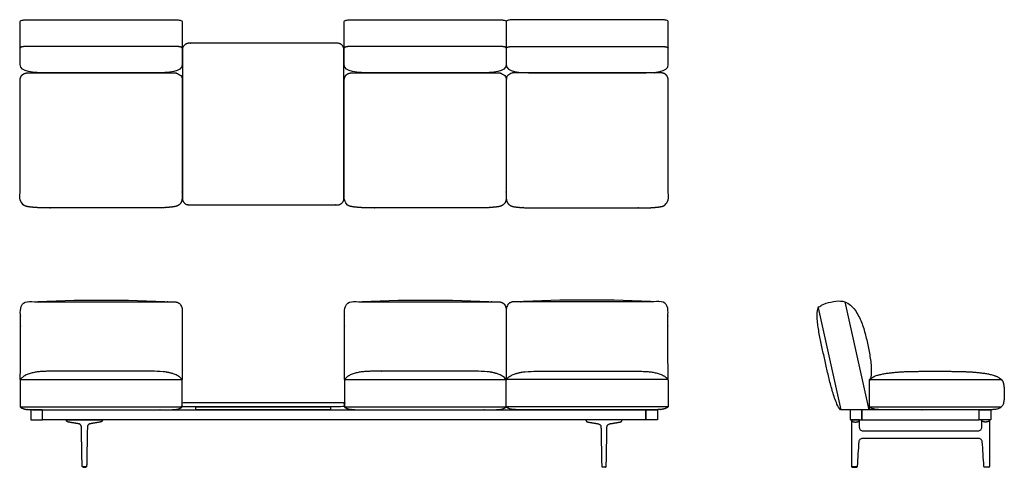
# Model space of a CAD drawing. Units: inches. Extents: x -56 to 114, y 0 to 77.
import ezdxf

# ---------------------------------------------------------------- set-up
doc = ezdxf.new("R2010")
doc.units = ezdxf.units.IN
doc.header["$MEASUREMENT"] = 0
doc.layers.add('Layer 01', color=18, linetype='Continuous', true_color=0x000000)

msp = doc.modelspace()

# ---------------------------------------------------------------- linework, layer by layer
at = {"layer": 'Layer 01'}
for points in [[(81.9, 27.55), (85.8, 9.94)], [(86.5, 28.58), (90.63, 9.94)], [(-55.96, 15.13), (-28, 15.13)], [(0.04, 15.13), (28, 15.13)], [(55.96, 15.13), (28, 15.13)], [(90.74, 15.13), (113.58, 15.13)], [(-55.96, 10.41), (-28, 10.41)], [(0.04, 10.41), (28, 10.41)], [(55.96, 10.41), (28, 10.41)], [(90.75, 10.41), (113.57, 10.41)]]:
    msp.add_lwpolyline(points, dxfattribs=at)
for points in [[(-25.62, 10.44), (-2.38, 10.44), (-2.38, 9.94), (-25.62, 9.94)], [(-52.14, 8.17), (-52.14, 9.94), (52.14, 9.94), (52.14, 8.17)], [(109.71, 8.17), (109.71, 9.94), (89.46, 9.94), (89.46, 8.17)]]:
    msp.add_lwpolyline(points, close=True, dxfattribs=at)
at = {"layer": 'Layer 01', "extrusion": (0, 0, -1)}
for centre in [(41.96, -239.87), (-14.04, -239.87)]:
    msp.add_arc(centre, 268.74, 87.3293, 92.6707, dxfattribs=at)
at = {"layer": 'Layer 01'}
msp.add_arc((41.96, -239.87), 268.74, 87.3293, 92.6707, dxfattribs=at)
at = {"layer": 'Layer 01', "lineweight": -3}
for points in [[(-51.25, 68.09), (-45.08, 68.09), (-38.92, 68.09), (-32.75, 68.09), (-30.3, 68.09), (-28, 68.18), (-28, 69.56), (-28, 72.02), (-28, 74.48), (-28, 76.94), (-28.04, 77.05), (-28.1, 77.11), (-28.31, 77.17), (-28.42, 77.2), (-28.62, 77.23), (-28.72, 77.24), (-28.92, 77.25), (-29.03, 77.26), (-29.23, 77.27), (-29.34, 77.27), (-29.44, 77.27), (-37.81, 77.27), (-46.19, 77.27), (-54.56, 77.27), (-54.66, 77.27), (-54.77, 77.27), (-54.97, 77.26), (-55.08, 77.25), (-55.28, 77.24), (-55.38, 77.23), (-55.58, 77.2), (-55.69, 77.17), (-55.9, 77.11), (-55.96, 77.05), (-56, 76.94), (-56, 74.48), (-56, 72.02), (-56, 69.56), (-56, 68.18), (-53.7, 68.09), (-51.25, 68.09)], [(4.75, 68.09), (10.92, 68.09), (17.08, 68.09), (23.25, 68.09), (25.7, 68.09), (28, 68.18), (28, 69.56), (28, 72.02), (28, 74.48), (28, 76.94), (27.96, 77.05), (27.9, 77.11), (27.69, 77.17), (27.58, 77.2), (27.38, 77.23), (27.28, 77.24), (27.08, 77.25), (26.97, 77.26), (26.77, 77.27), (26.66, 77.27), (26.56, 77.27), (18.19, 77.27), (9.81, 77.27), (1.44, 77.27), (1.34, 77.27), (1.23, 77.27), (1.03, 77.26), (0.92, 77.25), (0.72, 77.24), (0.62, 77.23), (0.42, 77.2), (0.31, 77.17), (0.1, 77.11), (0.04, 77.05), (0, 76.94), (0, 74.48), (0, 72.02), (0, 69.56), (0, 68.18), (2.3, 68.09), (4.75, 68.09)], [(51.25, 68.09), (45.08, 68.09), (38.92, 68.09), (32.75, 68.09), (30.3, 68.09), (28, 68.18), (28, 69.56), (28, 72.02), (28, 74.48), (28, 76.94), (28.04, 77.05), (28.1, 77.11), (28.31, 77.17), (28.42, 77.2), (28.62, 77.23), (28.72, 77.24), (28.92, 77.25), (29.03, 77.26), (29.23, 77.27), (29.34, 77.27), (29.44, 77.27), (37.81, 77.27), (46.19, 77.27), (54.56, 77.27), (54.66, 77.27), (54.77, 77.27), (54.97, 77.26), (55.08, 77.25), (55.28, 77.24), (55.38, 77.23), (55.58, 77.2), (55.69, 77.17), (55.9, 77.11), (55.96, 77.05), (56, 76.94), (56, 74.48), (56, 72.02), (56, 69.56), (56, 68.18), (53.7, 68.09), (51.25, 68.09)]]:
    msp.add_open_spline(points, degree=3, knots=[37.727149, 37.727149, 37.727149, 37.727149, 56.227149, 56.227149, 56.227149, 57.227149, 57.227149, 57.227149, 58.830297, 58.830297, 58.830297, 59.830297, 59.830297, 60.830297, 60.830297, 61.830297, 61.830297, 62.830297, 62.830297, 63.830297, 63.830297, 63.830297, 88.954297, 88.954297, 88.954297, 89.954297, 89.954297, 90.954297, 90.954297, 91.954297, 91.954297, 92.954297, 92.954297, 93.954297, 93.954297, 93.954297, 95.557446, 95.557446, 95.557446, 96.557446, 96.557446, 96.557446, 96.557446], dxfattribs=at)
at = {"layer": 'Layer 01'}
for points, weights, knots in [([(-27.96, 72.06), (-27.96, 73.21), (-26.81, 73.21), (-14, 73.21), (-1.19, 73.21), (-0.04, 73.21), (-0.04, 72.06), (-0.04, 59.25), (-0.04, 46.44), (-0.04, 45.29), (-1.19, 45.29), (-14, 45.29), (-26.81, 45.29), (-27.96, 45.29), (-27.96, 46.44), (-27.96, 59.25), (-27.96, 72.06)], [1, 0.707106781187, 1, 1, 1, 0.707106781187, 1, 1, 1, 0.707106781187, 1, 1, 1, 0.707106781187, 1, 1, 1], [5.409823, 5.409823, 5.409823, 7.213097, 7.213097, 32.837097, 32.837097, 34.640371, 34.640371, 60.264371, 60.264371, 62.067645, 62.067645, 87.691645, 87.691645, 89.494919, 89.494919, 115.118919, 115.118919, 115.118919]), ([(0, 10.48), (0, 10.82), (0, 11.15), (0, 11.19), (-0.04, 11.19), (-14, 11.19), (-27.96, 11.19), (-28, 11.19), (-28, 11.15), (-28, 10.82), (-28, 10.48), (-28, 10.44), (-27.96, 10.44), (-14, 10.44), (-0.04, 10.44), (0, 10.44), (0, 10.48)], [1, 1, 1, 0.707106781186, 1, 1, 1, 0.707106781187, 1, 1, 1, 0.707106781187, 1, 1, 1, 0.707106781187, 1], [8.069473, 8.069473, 8.069473, 8.962807, 8.962807, 9.025638, 9.025638, 10.022781, 10.022781, 10.085613, 10.085613, 10.978947, 10.978947, 11.041778, 11.041778, 12.038921, 12.038921, 12.101753, 12.101753, 12.101753]), ([(-54.16, 8.3), (-54.16, 9.06), (-54.16, 9.82), (-54.16, 9.94), (-54.03, 9.94), (-53.09, 9.94), (-52.14, 9.94), (-52.14, 9.06), (-52.14, 8.17), (-53.09, 8.17), (-54.03, 8.17), (-54.16, 8.17), (-54.16, 8.3)], [1, 1, 1, 0.707106781187, 1, 1, 1, 1, 1, 1, 1, 0.707106781187, 1], [7.697727, 7.697727, 7.697727, 9.219727, 9.219727, 9.416077, 9.416077, 11.30544, 11.30544, 13.07744, 13.07744, 14.966804, 14.966804, 15.163154, 15.163154, 15.163154]), ([(54.16, 8.3), (54.16, 9.06), (54.16, 9.82), (54.16, 9.94), (54.03, 9.94), (53.09, 9.94), (52.14, 9.94), (52.14, 9.06), (52.14, 8.17), (53.09, 8.17), (54.03, 8.17), (54.16, 8.17), (54.16, 8.3)], [1, 1, 1, 0.707106781187, 1, 1, 1, 1, 1, 1, 1, 0.707106781187, 1], [7.697727, 7.697727, 7.697727, 9.219727, 9.219727, 9.416077, 9.416077, 11.30544, 11.30544, 13.07744, 13.07744, 14.966804, 14.966804, 15.163154, 15.163154, 15.163154]), ([(87.45, 8.3), (87.45, 9.06), (87.45, 9.82), (87.45, 9.94), (87.57, 9.94), (88.52, 9.94), (89.46, 9.94), (89.46, 9.06), (89.46, 8.17), (88.52, 8.17), (87.57, 8.17), (87.45, 8.17), (87.45, 8.3)], [1, 1, 1, 0.707106781187, 1, 1, 1, 1, 1, 1, 1, 0.707106781187, 1], [7.697727, 7.697727, 7.697727, 9.219727, 9.219727, 9.416077, 9.416077, 11.30544, 11.30544, 13.07744, 13.07744, 14.966804, 14.966804, 15.163154, 15.163154, 15.163154]), ([(111.73, 8.3), (111.73, 9.06), (111.73, 9.82), (111.73, 9.94), (111.6, 9.94), (110.66, 9.94), (109.71, 9.94), (109.71, 9.06), (109.71, 8.17), (110.66, 8.17), (111.6, 8.17), (111.73, 8.17), (111.73, 8.3)], [1, 1, 1, 0.707106781187, 1, 1, 1, 1, 1, 1, 1, 0.707106781187, 1], [7.697727, 7.697727, 7.697727, 9.219727, 9.219727, 9.416077, 9.416077, 11.30544, 11.30544, 13.07744, 13.07744, 14.966804, 14.966804, 15.163154, 15.163154, 15.163154]), ([(87.64, 8.17), (87.64, 7.81), (88.35, 7.81), (89.06, 7.81), (89.06, 8.17), (89.06, 8.17), (89.06, 8.17)], [0.999997580202, 0.707107991091, 1, 0.707106781187, 1, 0.999999050358, 0.999998100721], [0.000006, 0.000006, 0.000006, 1.570796, 1.570796, 3.141593, 3.141593, 3.141598, 3.141598, 3.141598]), ([(111.54, 8.17), (111.54, 7.81), (110.83, 7.81), (110.11, 7.81), (110.11, 8.17), (110.11, 8.17), (110.11, 8.17)], [0.999997580202, 0.707107991091, 1, 0.707106781187, 1, 0.999999050358, 0.999998100721], [0.000006, 0.000006, 0.000006, 1.570796, 1.570796, 3.141593, 3.141593, 3.141598, 3.141598, 3.141598]), ([(88.58, 0.1), (88.58, 0.09), (88.58, 0.09), (88.58, 0.05), (88.58, 0.02), (88.58, 0), (88.56, 0), (88.16, 0), (87.76, 0), (87.74, 0), (87.74, 0.02), (87.74, 0.05), (87.74, 0.09), (87.74, 0.09), (87.74, 0.1), (88.16, 0.1), (88.58, 0.1)], [0.997698132629, 0.997689324958, 1, 1, 1, 0.713250449154, 1, 1, 1, 0.713250449154, 1, 1, 1, 0.997689142813, 0.997698012227, 0.997698012227, 0.997698012227], [0.967855, 0.967855, 0.967855, 0.9799, 0.9799, 1.048225, 1.048225, 1.079292, 1.079292, 1.873184, 1.873184, 1.904251, 1.904251, 1.972576, 1.972576, 1.984621, 1.984621, 2.820153, 2.820153, 2.820153]), ([(110.59, 0.1), (110.59, 0.09), (110.59, 0.09), (110.59, 0.05), (110.59, 0.02), (110.59, 0), (110.61, 0), (111.01, 0), (111.41, 0), (111.43, 0), (111.43, 0.02), (111.43, 0.05), (111.43, 0.09), (111.43, 0.09), (111.43, 0.1), (111.01, 0.1), (110.59, 0.1)], [0.997698132629, 0.997689324958, 1, 1, 1, 0.713250449154, 1, 1, 1, 0.713250449154, 1, 1, 1, 0.997689142813, 0.997698012227, 0.997698012227, 0.997698012227], [0.967855, 0.967855, 0.967855, 0.9799, 0.9799, 1.048225, 1.048225, 1.079292, 1.079292, 1.873184, 1.873184, 1.904251, 1.904251, 1.972576, 1.972576, 1.984621, 1.984621, 2.820153, 2.820153, 2.820153])]:
    msp.add_rational_spline(points, weights, degree=2, knots=knots, dxfattribs=at)
for points, degree, knots in [([(-28, 72.34), (-28.08, 72.52), (-28.48, 72.6), (-28.86, 72.65), (-29.25, 72.66), (-29.44, 72.66), (-42, 72.66), (-54.56, 72.66), (-54.75, 72.66), (-55.14, 72.65), (-55.52, 72.6), (-55.92, 72.52), (-56, 72.34)], 2, [-4, -4, -4, -3, -2, -1, 0, 0, 25.124, 25.124, 26.124, 27.124, 28.124, 29.124, 29.124, 29.124]), ([(28, 72.34), (27.92, 72.52), (27.52, 72.6), (27.14, 72.65), (26.75, 72.66), (26.56, 72.66), (14, 72.66), (1.44, 72.66), (1.25, 72.66), (0.86, 72.65), (0.48, 72.6), (0.08, 72.52), (0, 72.34)], 2, [-4, -4, -4, -3, -2, -1, 0, 0, 25.124, 25.124, 26.124, 27.124, 28.124, 29.124, 29.124, 29.124]), ([(28, 72.34), (28.08, 72.52), (28.48, 72.6), (28.86, 72.65), (29.25, 72.66), (29.44, 72.66), (42, 72.66), (54.56, 72.66), (54.75, 72.66), (55.14, 72.65), (55.52, 72.6), (55.92, 72.52), (56, 72.34)], 2, [-4, -4, -4, -3, -2, -1, 0, 0, 25.124, 25.124, 26.124, 27.124, 28.124, 29.124, 29.124, 29.124]), ([(-56, 66.67), (-56, 56.67), (-56, 46.68), (-56.01, 46.31), (-55.81, 45.59), (-55.23, 45.12), (-54.52, 44.95), (-53.79, 44.88), (-53.07, 44.82), (-52.34, 44.79), (-51.61, 44.78), (-51.25, 44.78), (-42, 44.78), (-32.75, 44.78), (-32.39, 44.78), (-31.66, 44.79), (-30.93, 44.82), (-30.21, 44.88), (-29.48, 44.95), (-28.77, 45.12), (-28.19, 45.59), (-27.99, 46.31), (-28, 46.68), (-28, 56.67), (-28, 66.67), (-27.99, 66.98), (-28.18, 67.58), (-28.66, 67.99), (-29.27, 68.11), (-29.89, 68.09), (-30.5, 68.09), (-31.12, 68.09), (-31.74, 68.09), (-32.04, 68.09), (-42, 68.09), (-51.96, 68.09), (-52.26, 68.09), (-52.88, 68.09), (-53.5, 68.09), (-54.11, 68.09), (-54.73, 68.11), (-55.34, 67.99), (-55.82, 67.58), (-56.01, 66.98), (-56, 66.67)], 2, [90.406539, 90.406539, 90.406539, 110.40254, 110.40254, 111.40254, 112.40254, 113.40254, 114.40254, 115.40254, 116.40254, 117.40254, 118.40254, 118.40254, 136.90254, 136.90254, 137.90254, 138.90254, 139.90254, 140.90254, 141.90254, 142.90254, 143.90254, 144.90254, 144.90254, 164.89854, 164.89854, 165.89854, 166.89854, 167.89854, 168.89854, 169.89854, 170.89854, 171.89854, 172.89854, 172.89854, 192.809079, 192.809079, 193.809079, 194.809079, 195.809079, 196.809079, 197.809079, 198.809079, 199.809079, 200.809079, 200.809079, 200.809079]), ([(0, 66.67), (0, 56.67), (0, 46.68), (-0.01, 46.31), (0.19, 45.59), (0.77, 45.12), (1.48, 44.95), (2.21, 44.88), (2.93, 44.82), (3.66, 44.79), (4.39, 44.78), (4.75, 44.78), (14, 44.78), (23.25, 44.78), (23.61, 44.78), (24.34, 44.79), (25.07, 44.82), (25.79, 44.88), (26.52, 44.95), (27.23, 45.12), (27.81, 45.59), (28.01, 46.31), (28, 46.68), (28, 56.67), (28, 66.67), (28.01, 66.98), (27.82, 67.58), (27.34, 67.99), (26.73, 68.11), (26.11, 68.09), (25.5, 68.09), (24.88, 68.09), (24.26, 68.09), (23.96, 68.09), (14, 68.09), (4.04, 68.09), (3.74, 68.09), (3.12, 68.09), (2.5, 68.09), (1.89, 68.09), (1.27, 68.11), (0.66, 67.99), (0.18, 67.58), (-0.01, 66.98), (0, 66.67)], 2, [90.406539, 90.406539, 90.406539, 110.40254, 110.40254, 111.40254, 112.40254, 113.40254, 114.40254, 115.40254, 116.40254, 117.40254, 118.40254, 118.40254, 136.90254, 136.90254, 137.90254, 138.90254, 139.90254, 140.90254, 141.90254, 142.90254, 143.90254, 144.90254, 144.90254, 164.89854, 164.89854, 165.89854, 166.89854, 167.89854, 168.89854, 169.89854, 170.89854, 171.89854, 172.89854, 172.89854, 192.809079, 192.809079, 193.809079, 194.809079, 195.809079, 196.809079, 197.809079, 198.809079, 199.809079, 200.809079, 200.809079, 200.809079]), ([(56, 66.67), (56, 56.67), (56, 46.68), (56.01, 46.31), (55.81, 45.59), (55.23, 45.12), (54.52, 44.95), (53.79, 44.88), (53.07, 44.82), (52.34, 44.79), (51.61, 44.78), (51.25, 44.78), (42, 44.78), (32.75, 44.78), (32.39, 44.78), (31.66, 44.79), (30.93, 44.82), (30.21, 44.88), (29.48, 44.95), (28.77, 45.12), (28.19, 45.59), (27.99, 46.31), (28, 46.68), (28, 56.67), (28, 66.67), (27.99, 66.98), (28.18, 67.58), (28.66, 67.99), (29.27, 68.11), (29.89, 68.09), (30.5, 68.09), (31.12, 68.09), (31.74, 68.09), (32.04, 68.09), (42, 68.09), (51.96, 68.09), (52.26, 68.09), (52.88, 68.09), (53.5, 68.09), (54.11, 68.09), (54.73, 68.11), (55.34, 67.99), (55.82, 67.58), (56.01, 66.98), (56, 66.67)], 2, [90.406539, 90.406539, 90.406539, 110.40254, 110.40254, 111.40254, 112.40254, 113.40254, 114.40254, 115.40254, 116.40254, 117.40254, 118.40254, 118.40254, 136.90254, 136.90254, 137.90254, 138.90254, 139.90254, 140.90254, 141.90254, 142.90254, 143.90254, 144.90254, 144.90254, 164.89854, 164.89854, 165.89854, 166.89854, 167.89854, 168.89854, 169.89854, 170.89854, 171.89854, 172.89854, 172.89854, 192.809079, 192.809079, 193.809079, 194.809079, 195.809079, 196.809079, 197.809079, 198.809079, 199.809079, 200.809079, 200.809079, 200.809079]), ([(-55.96, 15.13), (-55.94, 21.12), (-55.92, 27.11), (-55.93, 27.5), (-55.61, 28.24), (-54.88, 28.59), (-54.48, 28.58), (-41.96, 28.58), (-29.44, 28.58), (-29.04, 28.59), (-28.31, 28.24), (-27.99, 27.5), (-28, 27.11), (-28, 21.12), (-28, 15.13)], 2, [-17.503353, -17.503353, -17.503353, 0, 0, 1, 2, 3, 3, 28.044, 28.044, 29.044, 30.044, 31.044, 31.044, 43.025556, 43.025556, 43.025556]), ([(0.04, 15.13), (0.06, 21.12), (0.08, 27.11), (0.07, 27.5), (0.39, 28.24), (1.12, 28.59), (1.52, 28.58), (14.04, 28.58), (26.56, 28.58), (26.96, 28.59), (27.69, 28.24), (28.01, 27.5), (28, 27.11), (28, 21.12), (28, 15.13)], 2, [-17.503353, -17.503353, -17.503353, 0, 0, 1, 2, 3, 3, 28.044, 28.044, 29.044, 30.044, 31.044, 31.044, 43.025556, 43.025556, 43.025556]), ([(55.96, 15.13), (55.94, 21.12), (55.92, 27.11), (55.93, 27.5), (55.61, 28.24), (54.88, 28.59), (54.48, 28.58), (41.96, 28.58), (29.44, 28.58), (29.04, 28.59), (28.31, 28.24), (27.99, 27.5), (28, 27.11), (28, 21.12), (28, 15.13)], 2, [-17.503353, -17.503353, -17.503353, 0, 0, 1, 2, 3, 3, 28.044, 28.044, 29.044, 30.044, 31.044, 31.044, 43.025556, 43.025556, 43.025556]), ([(85.76, 9.94, 0), (87.41, 9.94, 0), (89.06, 9.94, 0), (90.7, 9.94, 0), (90.7, 11.57, 0), (90.7, 13.2, 0), (90.7, 14.82, 0), (90.88, 15.17, 0), (90.99, 15.54, 0), (91.07, 16.32, 0), (91.08, 16.71, 0), (91.05, 17.49, 0), (91.02, 17.88, 0), (90.93, 18.65, 0), (90.87, 19.03, 0), (90.74, 19.8, 0), (90.67, 20.18, 0), (90.52, 20.94, 0), (90.43, 21.32, 0), (90.26, 22.08, 0), (90.17, 22.46, 0), (89.98, 23.21, 0), (89.88, 23.59, 0), (89.65, 24.33, 0), (89.52, 24.7, 0), (89.23, 25.42, 0), (89.07, 25.77, 0), (88.71, 26.46, 0), (88.51, 26.79, 0), (88.05, 27.42, 0), (87.78, 27.71, 0), (87.19, 28.22, 0), (86.86, 28.42, 0), (86.5, 28.58, 0), (86.26, 28.65, 0), (85.47, 28.78, 0), (84.09, 28.56, 0), (82.75, 28.18, 0), (82.08, 27.72, 0), (81.9, 27.55, 0), (81.77, 27.19, 0), (81.71, 26.82, 0), (81.71, 26.05, 0), (81.73, 25.67, 0), (81.81, 24.92, 0), (81.85, 24.54, 0), (81.96, 23.79, 0), (82.02, 23.41, 0), (82.15, 22.67, 0), (82.22, 22.29, 0), (82.38, 21.55, 0), (82.46, 21.18, 0), (82.62, 20.43, 0), (82.7, 20.06, 0), (82.87, 19.32, 0), (82.95, 18.95, 0), (83.11, 18.21, 0), (83.2, 17.84, 0), (83.36, 17.1, 0), (83.44, 16.73, 0), (83.62, 15.99, 0), (83.71, 15.62, 0), (83.89, 14.88, 0), (83.99, 14.51, 0), (84.19, 13.78, 0), (84.29, 13.41, 0), (84.5, 12.68, 0), (84.62, 12.32, 0), (84.86, 11.6, 0), (85, 11.25, 0), (85.3, 10.54, 0), (85.5, 10.23, 0), (85.76, 9.94, 0)], 3, [3.470758, 3.470758, 3.470758, 3.470758, 8.415758, 8.415758, 8.415758, 13.29645, 13.29645, 13.29645, 14.29645, 14.29645, 15.29645, 15.29645, 16.29645, 16.29645, 17.29645, 17.29645, 18.29645, 18.29645, 19.29645, 19.29645, 20.29645, 20.29645, 21.29645, 21.29645, 22.29645, 22.29645, 23.29645, 23.29645, 24.29645, 24.29645, 25.29645, 25.29645, 26.29645, 26.29645, 26.29645, 26.445205, 26.7868, 27.128396, 27.277151, 27.277151, 27.277151, 28.277151, 28.277151, 29.277151, 29.277151, 30.277151, 30.277151, 31.277151, 31.277151, 32.277151, 32.277151, 33.277151, 33.277151, 34.277151, 34.277151, 35.277151, 35.277151, 36.277151, 36.277151, 37.277151, 37.277151, 38.277151, 38.277151, 39.277151, 39.277151, 40.277151, 40.277151, 41.277151, 41.277151, 42.277151, 42.277151, 43.277151, 43.277151, 43.277151, 43.277151]), ([(-55.96, 10.41), (-55.96, 12.77), (-55.96, 15.13), (-55.41, 15.81), (-53.76, 16.37), (-52.07, 16.57), (-51.21, 16.57), (-42, 16.57), (-32.75, 16.57), (-31.89, 16.57), (-30.2, 16.37), (-28.55, 15.81), (-28, 15.13), (-28, 12.77), (-28, 10.41), (-28.28, 10.19), (-28.95, 10), (-29.65, 9.94), (-30, 9.94), (-42, 9.94), (-53.96, 9.94), (-54.31, 9.94), (-55, 10), (-55.68, 10.19), (-55.96, 10.41)], 2, [55.218, 55.218, 55.218, 59.936, 59.936, 60.936, 61.936, 62.936, 62.936, 81.436, 81.436, 82.436, 83.436, 84.436, 84.436, 89.154, 89.154, 90.154, 91.154, 92.154, 92.154, 116.154, 116.154, 117.154, 118.154, 119.154, 119.154, 119.154]), ([(0.04, 10.41), (0.04, 12.77), (0.04, 15.13), (0.59, 15.81), (2.24, 16.37), (3.93, 16.57), (4.79, 16.57), (14, 16.57), (23.25, 16.57), (24.11, 16.57), (25.8, 16.37), (27.45, 15.81), (28, 15.13), (28, 12.77), (28, 10.41), (27.72, 10.19), (27.05, 10), (26.35, 9.94), (26, 9.94), (14, 9.94), (2.04, 9.94), (1.69, 9.94), (1, 10), (0.32, 10.19), (0.04, 10.41)], 2, [55.218, 55.218, 55.218, 59.936, 59.936, 60.936, 61.936, 62.936, 62.936, 81.436, 81.436, 82.436, 83.436, 84.436, 84.436, 89.154, 89.154, 90.154, 91.154, 92.154, 92.154, 116.154, 116.154, 117.154, 118.154, 119.154, 119.154, 119.154]), ([(55.96, 10.41), (55.96, 12.77), (55.96, 15.13), (55.41, 15.81), (53.76, 16.37), (52.07, 16.57), (51.21, 16.57), (42, 16.57), (32.75, 16.57), (31.89, 16.57), (30.2, 16.37), (28.55, 15.81), (28, 15.13), (28, 12.77), (28, 10.41), (28.28, 10.19), (28.95, 10), (29.65, 9.94), (30, 9.94), (42, 9.94), (53.96, 9.94), (54.31, 9.94), (55, 10), (55.68, 10.19), (55.96, 10.41)], 2, [55.218, 55.218, 55.218, 59.936, 59.936, 60.936, 61.936, 62.936, 62.936, 81.436, 81.436, 82.436, 83.436, 84.436, 84.436, 89.154, 89.154, 90.154, 91.154, 92.154, 92.154, 116.154, 116.154, 117.154, 118.154, 119.154, 119.154, 119.154]), ([(113.58, 15.13, 0), (112.95, 15.69, 0), (111.32, 16.13, 0), (109.67, 16.36, 0), (108, 16.49, 0), (106.34, 16.55, 0), (104.67, 16.57, 0), (103, 16.57, 0), (101.33, 16.57, 0), (99.66, 16.57, 0), (97.99, 16.55, 0), (96.33, 16.49, 0), (94.66, 16.36, 0), (93.01, 16.13, 0), (91.38, 15.69, 0), (90.74, 15.13, 0), (90.74, 12.77, 0), (90.74, 10.41, 0), (91.02, 10.19, 0), (91.7, 10, 0), (92.4, 9.94, 0), (92.74, 9.94, 0), (102.16, 9.94, 0), (111.58, 9.94, 0), (111.85, 9.94, 0), (112.39, 9.97, 0), (112.92, 10.08, 0), (113.43, 10.26, 0), (113.8, 10.67, 0), (113.94, 11.19, 0), (114.02, 11.72, 0), (114.05, 12.26, 0), (114.06, 12.8, 0), (114.05, 13.34, 0), (114.01, 13.87, 0), (113.92, 14.41, 0), (113.77, 14.93, 0), (113.58, 15.13, 0)], 2, [0, 0, 0, 1, 2, 3, 4, 5, 6, 7, 8, 9, 10, 11, 12, 13, 14, 14, 18.718, 18.718, 19.718, 20.718, 21.718, 21.718, 40.558, 40.558, 41.558, 42.558, 43.558, 44.558, 45.558, 46.558, 47.558, 48.558, 49.558, 50.558, 51.558, 52.558, 53.558, 53.558, 53.558]), ([(-43.91, 7.51), (-43.88, 7.51), (-43.53, 7.57), (-43.18, 7.63), (-42.83, 7.69), (-42.48, 7.75), (-42.15, 7.81), (-42.11, 7.82), (-42.08, 7.82), (-42.04, 7.84), (-42, 7.85), (-41.93, 7.88), (-41.9, 7.9), (-41.87, 7.93), (-41.85, 7.96), (-41.8, 8.02), (-41.79, 8.06), (-41.78, 8.09), (-41.77, 8.13), (-41.78, 8.17), (-43.02, 8.17), (-44.27, 8.17), (-45.51, 8.17), (-46.76, 8.17), (-48.01, 8.17), (-48.01, 8.13), (-48, 8.09), (-47.99, 8.06), (-47.98, 8.02), (-47.93, 7.96), (-47.91, 7.93), (-47.88, 7.9), (-47.85, 7.88), (-47.78, 7.85), (-47.74, 7.84), (-47.71, 7.82), (-47.67, 7.82), (-47.63, 7.81), (-47.31, 7.75), (-46.95, 7.69), (-46.6, 7.63), (-46.25, 7.57), (-45.9, 7.51), (-45.87, 7.51), (-45.82, 7.5), (-45.77, 7.48), (-45.73, 7.46), (-45.68, 7.44), (-45.6, 7.37), (-45.56, 7.34), (-45.52, 7.3), (-45.49, 7.26), (-45.45, 7.16), (-45.43, 7.12), (-45.41, 7.07), (-45.41, 7.01), (-45.41, 6.96), (-45.38, 5.6), (-45.36, 4.25), (-45.33, 2.89), (-45.31, 1.53), (-45.28, 0.18), (-45.28, 0.16), (-45.28, 0.15), (-45.28, 0.14), (-45.27, 0.13), (-45.26, 0.12), (-45.25, 0.11), (-45.24, 0.11), (-45.23, 0.1), (-45.22, 0.1), (-45.2, 0.1), (-45.08, 0.1), (-44.95, 0.1), (-44.83, 0.1), (-44.7, 0.1), (-44.58, 0.1), (-44.56, 0.1), (-44.55, 0.1), (-44.54, 0.11), (-44.53, 0.11), (-44.52, 0.12), (-44.51, 0.13), (-44.51, 0.14), (-44.5, 0.15), (-44.5, 0.16), (-44.5, 0.18), (-44.47, 1.53), (-44.45, 2.89), (-44.42, 4.25), (-44.4, 5.6), (-44.37, 6.96), (-44.37, 7.01), (-44.37, 7.07), (-44.35, 7.12), (-44.34, 7.16), (-44.29, 7.26), (-44.26, 7.3), (-44.22, 7.34), (-44.19, 7.37), (-44.1, 7.44), (-44.06, 7.46), (-44.01, 7.48), (-43.96, 7.5), (-43.91, 7.51)], 5, [3, 3, 3, 3, 3, 3, 3.048009, 3.641075, 3.641075, 3.641075, 3.641075, 3.641075, 4.641075, 4.641075, 4.641075, 4.641075, 5.641075, 5.641075, 5.641075, 5.641075, 6.641075, 6.641075, 6.641075, 6.641075, 6.641075, 12.871075, 12.871075, 12.871075, 12.871075, 12.871075, 13.871075, 13.871075, 13.871075, 13.871075, 14.871075, 14.871075, 14.871075, 14.871075, 15.871075, 15.871075, 15.871075, 15.871075, 15.871075, 16.464141, 16.51215, 16.51215, 16.51215, 16.51215, 16.51215, 17.51216, 17.51216, 17.51216, 17.51216, 18.512169, 18.512169, 18.512169, 18.512169, 19.51215, 19.51215, 19.51215, 19.51215, 19.51215, 26.298067, 26.298067, 26.298067, 26.298067, 26.298067, 26.35886, 26.35886, 26.35886, 26.35886, 26.35886, 26.422416, 26.422416, 26.422416, 26.422416, 26.422416, 27.050503, 27.050503, 27.050503, 27.050503, 27.050503, 27.114058, 27.114058, 27.114058, 27.114058, 27.114058, 27.174851, 27.174851, 27.174851, 27.174851, 27.174851, 33.960768, 33.960768, 33.960768, 33.960768, 33.960768, 34.960768, 34.960768, 34.960768, 34.960768, 35.960768, 35.960768, 35.960768, 35.960768, 36.960768, 36.960768, 36.960768, 36.960768, 36.960768, 36.960768]), ([(43.91, 7.51), (43.88, 7.51), (43.53, 7.57), (43.18, 7.63), (42.83, 7.69), (42.48, 7.75), (42.15, 7.81), (42.11, 7.82), (42.08, 7.82), (42.04, 7.84), (42, 7.85), (41.93, 7.88), (41.9, 7.9), (41.87, 7.93), (41.85, 7.96), (41.8, 8.02), (41.79, 8.06), (41.78, 8.09), (41.77, 8.13), (41.78, 8.17), (43.02, 8.17), (44.27, 8.17), (45.51, 8.17), (46.76, 8.17), (48.01, 8.17), (48.01, 8.13), (48, 8.09), (47.99, 8.06), (47.98, 8.02), (47.93, 7.96), (47.91, 7.93), (47.88, 7.9), (47.85, 7.88), (47.78, 7.85), (47.74, 7.84), (47.71, 7.82), (47.67, 7.82), (47.63, 7.81), (47.31, 7.75), (46.95, 7.69), (46.6, 7.63), (46.25, 7.57), (45.9, 7.51), (45.87, 7.51), (45.82, 7.5), (45.77, 7.48), (45.73, 7.46), (45.68, 7.44), (45.6, 7.37), (45.56, 7.34), (45.52, 7.3), (45.49, 7.26), (45.45, 7.16), (45.43, 7.12), (45.41, 7.07), (45.41, 7.01), (45.41, 6.96), (45.38, 5.6), (45.36, 4.25), (45.33, 2.89), (45.31, 1.53), (45.28, 0.18), (45.28, 0.16), (45.28, 0.15), (45.28, 0.14), (45.27, 0.13), (45.26, 0.12), (45.25, 0.11), (45.24, 0.11), (45.23, 0.1), (45.22, 0.1), (45.2, 0.1), (45.08, 0.1), (44.95, 0.1), (44.83, 0.1), (44.7, 0.1), (44.58, 0.1), (44.56, 0.1), (44.55, 0.1), (44.54, 0.11), (44.53, 0.11), (44.52, 0.12), (44.51, 0.13), (44.51, 0.14), (44.5, 0.15), (44.5, 0.16), (44.5, 0.18), (44.47, 1.53), (44.45, 2.89), (44.42, 4.25), (44.4, 5.6), (44.37, 6.96), (44.37, 7.01), (44.37, 7.07), (44.35, 7.12), (44.34, 7.16), (44.29, 7.26), (44.26, 7.3), (44.22, 7.34), (44.19, 7.37), (44.1, 7.44), (44.06, 7.46), (44.01, 7.48), (43.96, 7.5), (43.91, 7.51)], 5, [3, 3, 3, 3, 3, 3, 3.048009, 3.641075, 3.641075, 3.641075, 3.641075, 3.641075, 4.641075, 4.641075, 4.641075, 4.641075, 5.641075, 5.641075, 5.641075, 5.641075, 6.641075, 6.641075, 6.641075, 6.641075, 6.641075, 12.871075, 12.871075, 12.871075, 12.871075, 12.871075, 13.871075, 13.871075, 13.871075, 13.871075, 14.871075, 14.871075, 14.871075, 14.871075, 15.871075, 15.871075, 15.871075, 15.871075, 15.871075, 16.464141, 16.51215, 16.51215, 16.51215, 16.51215, 16.51215, 17.51216, 17.51216, 17.51216, 17.51216, 18.512169, 18.512169, 18.512169, 18.512169, 19.51215, 19.51215, 19.51215, 19.51215, 19.51215, 26.298067, 26.298067, 26.298067, 26.298067, 26.298067, 26.35886, 26.35886, 26.35886, 26.35886, 26.35886, 26.422416, 26.422416, 26.422416, 26.422416, 26.422416, 27.050503, 27.050503, 27.050503, 27.050503, 27.050503, 27.114058, 27.114058, 27.114058, 27.114058, 27.114058, 27.174851, 27.174851, 27.174851, 27.174851, 27.174851, 33.960768, 33.960768, 33.960768, 33.960768, 33.960768, 34.960768, 34.960768, 34.960768, 34.960768, 35.960768, 35.960768, 35.960768, 35.960768, 36.960768, 36.960768, 36.960768, 36.960768, 36.960768, 36.960768]), ([(89.68, 6.24), (96.29, 6.24), (102.89, 6.24), (109.49, 6.24), (109.57, 6.24), (109.65, 6.26), (109.81, 6.32), (109.87, 6.37), (109.99, 6.48), (110.04, 6.55), (110.1, 6.7), (110.11, 6.78), (110.11, 6.87), (110.11, 7.3), (110.11, 7.74), (110.11, 8.17), (110.59, 8.17), (111.06, 8.17), (111.54, 8.17), (111.54, 5.51), (111.54, 2.84), (111.54, 0.18), (111.54, 0.13), (111.51, 0.1), (111.46, 0.1), (111.16, 0.1), (110.86, 0.1), (110.56, 0.1), (110.52, 0.1), (110.49, 0.13), (110.49, 0.17), (110.39, 1.59), (110.29, 3.02), (110.2, 4.44), (110.19, 4.52), (110.17, 4.59), (110.1, 4.74), (110.06, 4.8), (109.94, 4.91), (109.88, 4.95), (109.73, 5.01), (109.65, 5.02), (109.57, 5.02), (102.92, 5.02), (96.26, 5.02), (89.6, 5.02), (89.52, 5.02), (89.45, 5.01), (89.3, 4.95), (89.23, 4.91), (89.12, 4.8), (89.07, 4.74), (89, 4.59), (88.98, 4.52), (88.98, 4.44), (88.88, 3.02), (88.78, 1.59), (88.69, 0.17), (88.68, 0.13), (88.66, 0.1), (88.61, 0.1), (88.31, 0.1), (88.01, 0.1), (87.71, 0.1), (87.66, 0.1), (87.64, 0.13), (87.64, 0.18), (87.64, 2.84), (87.64, 5.51), (87.64, 8.17), (88.11, 8.17), (88.58, 8.17), (89.06, 8.17), (89.06, 7.74), (89.06, 7.3), (89.06, 6.87), (89.06, 6.78), (89.07, 6.7), (89.14, 6.55), (89.18, 6.48), (89.3, 6.37), (89.37, 6.32), (89.52, 6.26), (89.6, 6.24), (89.68, 6.24)], 3, [6.727426, 6.727426, 6.727426, 6.727426, 26.533833, 26.533833, 26.533833, 27.533833, 27.533833, 28.533833, 28.533833, 29.533833, 29.533833, 30.533833, 30.533833, 30.533833, 31.839459, 31.839459, 31.839459, 33.261259, 33.261259, 33.261259, 41.254262, 41.254262, 41.254262, 42.254262, 42.254262, 42.254262, 43.148395, 43.148395, 43.148395, 44.148395, 44.148395, 44.148395, 48.424704, 48.424704, 48.424704, 49.424704, 49.424704, 50.424704, 50.424704, 51.424704, 51.424704, 52.424704, 52.424704, 52.424704, 72.39633, 72.39633, 72.39633, 73.39633, 73.39633, 74.39633, 74.39633, 75.39633, 75.39633, 76.39633, 76.39633, 76.39633, 80.672639, 80.672639, 80.672639, 81.672639, 81.672639, 81.672639, 82.566773, 82.566773, 82.566773, 83.566773, 83.566773, 83.566773, 91.559775, 91.559775, 91.559775, 92.981575, 92.981575, 92.981575, 94.287201, 94.287201, 94.287201, 95.287201, 95.287201, 96.287201, 96.287201, 97.287201, 97.287201, 98.287201, 98.287201, 98.287201, 98.287201]), ([(-44.61, 0.02), (-44.61, 0.01), (-44.62, 0), (-44.63, 0), (-44.89, 0), (-45.16, 0), (-45.16, 0), (-45.18, 0.01), (-45.18, 0.02), (-45.18, 0.06), (-45.18, 0.1), (-44.89, 0.1), (-44.6, 0.1), (-44.6, 0.06), (-44.61, 0.02)], 2, [0, 0, 0, 1, 2, 2, 2.530142, 2.530142, 3.530142, 4.530142, 4.530142, 4.610503, 4.610503, 5.18343, 5.18343, 5.263791, 5.263791, 5.263791]), ([(44.61, 0.02), (44.61, 0.01), (44.62, 0), (44.63, 0), (44.89, 0), (45.16, 0), (45.16, 0), (45.18, 0.01), (45.18, 0.02), (45.18, 0.06), (45.18, 0.1), (44.89, 0.1), (44.6, 0.1), (44.6, 0.06), (44.61, 0.02)], 2, [0, 0, 0, 1, 2, 2, 2.530142, 2.530142, 3.530142, 4.530142, 4.530142, 4.610503, 4.610503, 5.18343, 5.18343, 5.263791, 5.263791, 5.263791])]:
    msp.add_open_spline(points, degree=degree, knots=knots, dxfattribs=at)

doc.saveas('drawing.dxf')
